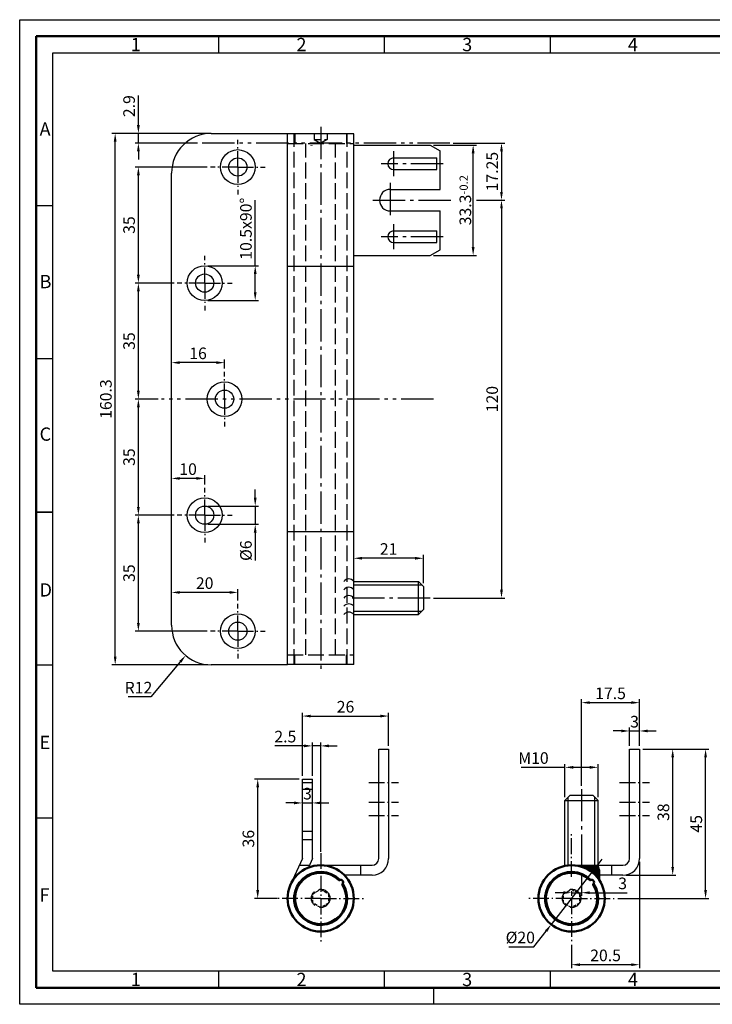
# Model space of a CAD drawing. Units: millimetres. Extents: x 0 to 420, y 0 to 297.
# Drawn here: x 0 to 209, y 0 to 297 of the extents above; entities that cross this region are included whole.
import ezdxf

# ---------------------------------------------------------------- set-up
doc = ezdxf.new("R2010")
doc.units = ezdxf.units.MM
for name, pattern in [('AM_DIN_F_W050', [6.25, 4.75, -1.5]), ('AM_DIN_F_W050x2', [3.125, 2.25, -0.875]), ('AM_DIN_G_W050', [13.75, 9.75, -1.5, 1, -1.5]), ('GEN3', [6.25, 4.75, -1.5]), ('GEN4A', [16.25, 9.75, -1.5, 1, -1.5, 1, -1.5]), ('GEN7', [13.75, 9.75, -1.5, 1, -1.5]), ('GEN7A', [6.875, 4.75, -0.875, 0.375, -0.875])]:
    doc.linetypes.add(name, pattern=pattern)
for name, color, linetype in [('3', 6, 'GEN3'), ('4', 3, 'Continuous'), ('5', 3, 'Continuous'), ('5A', 7, 'GEN4A'), ('6', 2, 'Continuous'), ('7', 4, 'GEN7'), ('7A', 4, 'GEN7A')]:
    doc.layers.add(name, color=color, linetype=linetype)
for name, color, linetype, lineweight in [('AM_0', 7, 'Continuous', 50), ('AM_0N', 7, 'Continuous', 50), ('AM_3', 6, 'AM_DIN_F_W050', 25), ('AM_3N', 6, 'AM_DIN_F_W050', 25), ('AM_7', 4, 'AM_DIN_G_W050', 25), ('AM_BOR', 7, 'Continuous', 50)]:
    doc.layers.add(name, color=color, linetype=linetype, lineweight=lineweight)
doc.styles.add('ACDINTS', font='isocp.shx', dxfattribs={"height": 1})
doc.styles.get("Standard").update_dxf_attribs({"font": 'ISOCP.SHX'})
doc.dimstyles.new('GEN-ISO', dxfattribs={"dimtxt": 3.5, "dimasz": 2.5, "dimexe": 1, "dimexo": 1, "dimgap": 0.6, "dimtad": 1, "dimdsep": 46, "dimtxsty": 'STANDARD', "dimcen": 0, "dimclrd": 256, "dimclre": 256, "dimclrt": 2, "dimadec": 0, "dimazin": 0, "dimtp": 0.1, "dimtm": 0.1, "dimtfac": 0.71, "dimtdec": 3, "dimtmove": 0, "dimatfit": 3, "dimfxl": 1, "dimtzin": 0, "dimarcsym": 0})
doc.dimstyles.new('GEN-ISO$3', dxfattribs={"dimtxt": 3.5, "dimasz": 2.5, "dimexe": 1, "dimexo": 1, "dimgap": 0.6, "dimtad": 1, "dimtoh": 1, "dimdsep": 46, "dimtxsty": 'STANDARD', "dimcen": 0, "dimclrd": 256, "dimclre": 256, "dimclrt": 2, "dimadec": 0, "dimazin": 0, "dimtp": 0.1, "dimtm": 0.1, "dimtfac": 0.71, "dimtdec": 3, "dimtofl": 0, "dimtmove": 0, "dimatfit": 0, "dimfxl": 1, "dimtzin": 0, "dimarcsym": 0})
doc.dimstyles.new('GEN-ISO$4', dxfattribs={"dimtxt": 3.5, "dimasz": 2.5, "dimexe": 1, "dimexo": 1, "dimgap": 0.6, "dimtad": 1, "dimtoh": 1, "dimdsep": 46, "dimtxsty": 'STANDARD', "dimcen": 0, "dimclrd": 256, "dimclre": 256, "dimclrt": 2, "dimadec": 0, "dimazin": 0, "dimtp": 0.1, "dimtm": 0.1, "dimtfac": 0.71, "dimtdec": 3, "dimtofl": 0, "dimtmove": 0, "dimatfit": 0, "dimfxl": 1, "dimtzin": 0, "dimarcsym": 0})

# ---------------------------------------------------------------- blocks, each defined once
blk = doc.blocks.new('DIN_A3')
for p, q in [((5, 292), (415, 292)), ((5, 5), (5, 292)), ((415, 5), (5, 5))]:
    blk.add_line(p, q)
at = {"layer": 'AM_BOR', "color": 1, "lineweight": 25}
for p, q in [((0, 297), (420, 297)), ((0, 0), (0, 297)), ((60, 292), (60, 287)), ((110, 292), (110, 287)), ((160, 292), (160, 287)), ((10, 287), (410, 287)), ((10, 10), (10, 287)), ((10, 240.83), (5, 240.83)), ((10, 194.664), (5, 194.664)), ((10, 102.332), (5, 102.332)), ((10, 56.166), (5, 56.166)), ((410, 10), (10, 10)), ((60, 10), (60, 5)), ((110, 10), (110, 5)), ((160, 10), (160, 5)), ((125, 0), (125, 5)), ((420, 0), (0, 0))]:
    blk.add_line(p, q, dxfattribs=at)
at = {"layer": 'AM_BOR', "color": 2, "lineweight": 35}
blk.add_line((5, 148.5), (10, 148.5), dxfattribs=at)
at = {"layer": 'AM_BOR', "color": 1, "lineweight": 25, "style": 'ACDINTS'}
for s, p in [('1', (33.5, 287.5)), ('2', (83.5, 287.5)), ('3', (133.5, 287.5)), ('4', (183.5, 287.5)), ('A', (6, 262)), ('B', (6, 216)), ('C', (6, 170)), ('D', (6, 123)), ('E', (6, 77)), ('F', (6, 31)), ('1', (33.5, 5.5)), ('2', (83.5, 5.5)), ('3', (133.5, 5.5)), ('4', (183.5, 5.5))]:
    blk.add_text(s, height=4, dxfattribs=at).set_placement(p)
blk = doc.blocks.new('*D7')
at = {"layer": '5', "lineweight": -2}
for p, q in [((82.81, 60.74), (80.31, 60.74)), ((85.31, 57.9), (85.31, 61.74)), ((85.31, 60.74), (88.31, 60.74)), ((88.31, 57.9), (88.31, 61.74)), ((90.81, 60.74), (93.31, 60.74))]:
    blk.add_line(p, q, dxfattribs=at)
at = {"layer": '5'}
for points in [[(82.81, 61.16), (82.81, 60.33), (85.31, 60.74)], [(90.81, 61.16), (90.81, 60.33), (88.31, 60.74)]]:
    blk.add_solid(points, dxfattribs=at)
at = {"layer": 'Defpoints', "color": 0}
for p in [(88.31, 60.74), (85.31, 56.9), (88.31, 56.9)]:
    blk.add_point(p, dxfattribs=at)
at = {"layer": '5', "color": 2, "insert": (86.81, 63.09), "char_height": 3.5, "attachment_point": 5}
blk.add_mtext('3', dxfattribs=at)
blk = doc.blocks.new('*D8')
at = {"layer": '5', "lineweight": -2}
for p, q in [((85.31, 68.95), (85.31, 87.95)), ((87.81, 86.95), (108.81, 86.95)), ((111.31, 77.95), (111.31, 87.95))]:
    blk.add_line(p, q, dxfattribs=at)
at = {"layer": '5'}
for points in [[(87.81, 87.36), (87.81, 86.53), (85.31, 86.95)], [(108.81, 87.36), (108.81, 86.53), (111.31, 86.95)]]:
    blk.add_solid(points, dxfattribs=at)
at = {"layer": 'Defpoints', "color": 0}
for p in [(111.31, 86.95), (111.31, 76.95), (85.31, 67.95)]:
    blk.add_point(p, dxfattribs=at)
at = {"layer": '5', "color": 2, "insert": (98.31, 89.3), "char_height": 3.5, "attachment_point": 5}
blk.add_mtext('26', dxfattribs=at)
blk = doc.blocks.new('*D9')
at = {"layer": '5', "lineweight": -2}
for p, q in [((85.81, 77.95), (76.98, 77.95)), ((88.31, 68.95), (88.31, 78.95)), ((90.81, 77.95), (88.31, 77.95)), ((90.81, 45.95), (90.81, 78.95)), ((93.31, 77.95), (95.81, 77.95))]:
    blk.add_line(p, q, dxfattribs=at)
at = {"layer": '5'}
for points in [[(85.81, 78.36), (85.81, 77.53), (88.31, 77.95)], [(93.31, 78.36), (93.31, 77.53), (90.81, 77.95)]]:
    blk.add_solid(points, dxfattribs=at)
at = {"layer": 'Defpoints', "color": 0}
for p in [(88.31, 77.95), (88.31, 67.95), (90.81, 44.95)]:
    blk.add_point(p, dxfattribs=at)
at = {"layer": '5', "color": 2, "insert": (80.14, 80.3), "char_height": 3.5, "attachment_point": 5}
blk.add_mtext('2.5', dxfattribs=at)
blk = doc.blocks.new('*D10')
at = {"layer": '5', "lineweight": -2}
for p, q in [((84.31, 67.95), (70.81, 67.95)), ((71.81, 34.45), (71.81, 65.45)), ((77.81, 31.95), (70.81, 31.95))]:
    blk.add_line(p, q, dxfattribs=at)
at = {"layer": '5'}
for points in [[(71.39, 65.45), (72.23, 65.45), (71.81, 67.95)], [(71.39, 34.45), (72.23, 34.45), (71.81, 31.95)]]:
    blk.add_solid(points, dxfattribs=at)
at = {"layer": 'Defpoints', "color": 0}
for p in [(71.81, 67.95), (85.31, 67.95), (78.81, 31.95)]:
    blk.add_point(p, dxfattribs=at)
at = {"layer": '5', "color": 2, "insert": (69.46, 49.95), "char_height": 3.5, "attachment_point": 5, "rotation": 90}
blk.add_mtext('36', dxfattribs=at)
blk = doc.blocks.new('*D11')
at = {"layer": '5', "lineweight": -2}
for p, q in [((124.81, 259.2), (137.81, 259.2)), ((136.81, 228.4), (136.81, 256.7)), ((124.81, 225.9), (137.81, 225.9))]:
    blk.add_line(p, q, dxfattribs=at)
at = {"layer": '5'}
for points in [[(136.39, 256.7), (137.23, 256.7), (136.81, 259.2)], [(136.39, 228.4), (137.23, 228.4), (136.81, 225.9)]]:
    blk.add_solid(points, dxfattribs=at)
at = {"layer": 'Defpoints', "color": 0}
for p in [(123.81, 259.2), (136.81, 259.2), (123.81, 225.9)]:
    blk.add_point(p, dxfattribs=at)
at = {"layer": '5', "color": 2, "insert": (134.46, 242.55), "char_height": 3.5, "attachment_point": 5, "rotation": 90}
blk.add_mtext('33.3{}{\\H0.71x;\\C3;-0.2}', dxfattribs=at)
blk = doc.blocks.new('*U6', base_point=(204.74, 166.23))
at = {"color": 0, "linetype": 'ByBlock'}
for centre in [(200.94, 167.72), (203.44, 167.72), (205.94, 167.72), (208.44, 167.72), (210.94, 167.72)]:
    blk.add_arc(centre, 1.88, 306.9429, 53.0571, dxfattribs=at)
blk = doc.blocks.new('*D12')
at = {"layer": '5', "lineweight": -2}
for p, q in [((169.51, 65.95), (169.51, 92)), ((172.01, 91), (184.51, 91)), ((187.01, 77.95), (187.01, 92))]:
    blk.add_line(p, q, dxfattribs=at)
at = {"layer": '5'}
for points in [[(172.01, 91.42), (172.01, 90.59), (169.51, 91)], [(184.51, 91.42), (184.51, 90.59), (187.01, 91)]]:
    blk.add_solid(points, dxfattribs=at)
at = {"layer": 'Defpoints', "color": 0}
for p in [(187.01, 91), (187.01, 76.95), (169.51, 64.95)]:
    blk.add_point(p, dxfattribs=at)
at = {"layer": '5', "color": 2, "insert": (178.26, 93.35), "char_height": 3.5, "attachment_point": 5}
blk.add_mtext('17.5', dxfattribs=at)
blk = doc.blocks.new('*D13')
at = {"layer": '5', "lineweight": -2}
for p, q in [((48.46, 103.31), (39.52, 92.71)), ((39.52, 92.71), (32.76, 92.71))]:
    blk.add_line(p, q, dxfattribs=at)
at = {"layer": '5'}
blk.add_solid([(48.14, 103.58), (48.78, 103.04), (50.07, 105.22)], dxfattribs=at)
at = {"layer": 'Defpoints', "color": 0}
for p in [(57.81, 114.4), (50.07, 105.22)]:
    blk.add_point(p, dxfattribs=at)
at = {"layer": '5', "color": 2, "insert": (35.84, 95.06), "char_height": 3.5, "attachment_point": 5}
blk.add_mtext('R12', dxfattribs=at)
blk = doc.blocks.new('*D14')
at = {"layer": '5', "lineweight": -2}
for p, q in [((35.81, 265.2), (35.81, 274.14)), ((57.82, 262.7), (34.81, 262.7)), ((35.81, 259.8), (35.81, 262.7)), ((53.62, 259.8), (34.81, 259.8)), ((35.81, 257.3), (35.81, 254.8))]:
    blk.add_line(p, q, dxfattribs=at)
at = {"layer": '5'}
for points in [[(35.39, 265.2), (36.23, 265.2), (35.81, 262.7)], [(35.39, 257.3), (36.23, 257.3), (35.81, 259.8)]]:
    blk.add_solid(points, dxfattribs=at)
at = {"layer": 'Defpoints', "color": 0}
for p in [(35.81, 262.7), (58.82, 262.7), (54.62, 259.8)]:
    blk.add_point(p, dxfattribs=at)
at = {"layer": '5', "color": 2, "insert": (33.46, 270.92), "char_height": 3.5, "attachment_point": 5, "rotation": 90}
blk.add_mtext('2.9', dxfattribs=at)
blk = doc.blocks.new('*D15')
at = {"layer": '5', "lineweight": -2}
for p, q in [((56.81, 262.7), (27.81, 262.7)), ((28.81, 104.9), (28.81, 260.2)), ((56.81, 102.4), (27.81, 102.4))]:
    blk.add_line(p, q, dxfattribs=at)
at = {"layer": '5'}
for points in [[(28.39, 260.2), (29.23, 260.2), (28.81, 262.7)], [(28.39, 104.9), (29.23, 104.9), (28.81, 102.4)]]:
    blk.add_solid(points, dxfattribs=at)
at = {"layer": 'Defpoints', "color": 0}
for p in [(28.81, 262.7), (57.81, 262.7), (57.81, 102.4)]:
    blk.add_point(p, dxfattribs=at)
at = {"layer": '5', "color": 2, "insert": (26.46, 182.55), "char_height": 3.5, "attachment_point": 5, "rotation": 90}
blk.add_mtext('160.3', dxfattribs=at)
blk = doc.blocks.new('*D16')
at = {"layer": '5', "lineweight": -2}
for p, q in [((56.56, 252.55), (34.81, 252.55)), ((35.81, 220.05), (35.81, 250.05)), ((46.56, 217.55), (34.81, 217.55))]:
    blk.add_line(p, q, dxfattribs=at)
at = {"layer": '5'}
for points in [[(35.39, 250.05), (36.23, 250.05), (35.81, 252.55)], [(35.39, 220.05), (36.23, 220.05), (35.81, 217.55)]]:
    blk.add_solid(points, dxfattribs=at)
at = {"layer": 'Defpoints', "color": 0}
for p in [(35.81, 252.55), (57.56, 252.55), (47.56, 217.55)]:
    blk.add_point(p, dxfattribs=at)
at = {"layer": '5', "color": 2, "insert": (33.46, 235.05), "char_height": 3.5, "attachment_point": 5, "rotation": 90}
blk.add_mtext('35', dxfattribs=at)
blk = doc.blocks.new('*D17')
at = {"layer": '5', "lineweight": -2}
for p, q in [((46.56, 217.55), (34.81, 217.55)), ((35.81, 185.05), (35.81, 215.05)), ((41.81, 182.55), (34.81, 182.55))]:
    blk.add_line(p, q, dxfattribs=at)
at = {"layer": '5'}
for points in [[(35.39, 215.05), (36.23, 215.05), (35.81, 217.55)], [(35.39, 185.05), (36.23, 185.05), (35.81, 182.55)]]:
    blk.add_solid(points, dxfattribs=at)
at = {"layer": 'Defpoints', "color": 0}
for p in [(35.81, 217.55), (47.56, 217.55), (42.81, 182.55)]:
    blk.add_point(p, dxfattribs=at)
at = {"layer": '5', "color": 2, "insert": (33.46, 200.05), "char_height": 3.5, "attachment_point": 5, "rotation": 90}
blk.add_mtext('35', dxfattribs=at)
blk = doc.blocks.new('*D18')
at = {"layer": '5', "lineweight": -2}
for p, q in [((41.81, 182.55), (34.81, 182.55)), ((35.81, 150.05), (35.81, 180.05)), ((46.56, 147.55), (34.81, 147.55))]:
    blk.add_line(p, q, dxfattribs=at)
at = {"layer": '5'}
for points in [[(35.39, 180.05), (36.23, 180.05), (35.81, 182.55)], [(35.39, 150.05), (36.23, 150.05), (35.81, 147.55)]]:
    blk.add_solid(points, dxfattribs=at)
at = {"layer": 'Defpoints', "color": 0}
for p in [(35.81, 182.55), (42.81, 182.55), (47.56, 147.55)]:
    blk.add_point(p, dxfattribs=at)
at = {"layer": '5', "color": 2, "insert": (33.46, 165.05), "char_height": 3.5, "attachment_point": 5, "rotation": 90}
blk.add_mtext('35', dxfattribs=at)
blk = doc.blocks.new('*D19')
at = {"layer": '5', "lineweight": -2}
for p, q in [((46.56, 147.55), (34.81, 147.55)), ((35.81, 115.05), (35.81, 145.05)), ((56.56, 112.55), (34.81, 112.55))]:
    blk.add_line(p, q, dxfattribs=at)
at = {"layer": '5'}
for points in [[(35.39, 145.05), (36.23, 145.05), (35.81, 147.55)], [(35.39, 115.05), (36.23, 115.05), (35.81, 112.55)]]:
    blk.add_solid(points, dxfattribs=at)
at = {"layer": 'Defpoints', "color": 0}
for p in [(35.81, 147.55), (47.56, 147.55), (57.56, 112.55)]:
    blk.add_point(p, dxfattribs=at)
at = {"layer": '5', "color": 2, "insert": (33.46, 130.05), "char_height": 3.5, "attachment_point": 5, "rotation": 90}
blk.add_mtext('35', dxfattribs=at)
blk = doc.blocks.new('*D20')
at = {"layer": '5', "lineweight": -2}
for p, q in [((45.81, 122.57), (45.81, 125.24)), ((65.81, 121.8), (65.81, 125.24)), ((63.31, 124.24), (48.31, 124.24))]:
    blk.add_line(p, q, dxfattribs=at)
at = {"layer": '5'}
for points in [[(48.31, 124.66), (48.31, 123.83), (45.81, 124.24)], [(63.31, 124.66), (63.31, 123.83), (65.81, 124.24)]]:
    blk.add_solid(points, dxfattribs=at)
at = {"layer": 'Defpoints', "color": 0}
for p in [(45.81, 124.24), (45.81, 121.57), (65.81, 120.8)]:
    blk.add_point(p, dxfattribs=at)
at = {"layer": '5', "color": 2, "insert": (55.81, 126.59), "char_height": 3.5, "attachment_point": 5}
blk.add_mtext('20', dxfattribs=at)
blk = doc.blocks.new('*D21')
at = {"layer": '5', "lineweight": -2}
for p, q in [((45.81, 158.56), (45.81, 159.63)), ((53.31, 158.63), (48.31, 158.63)), ((55.81, 156.8), (55.81, 159.63))]:
    blk.add_line(p, q, dxfattribs=at)
at = {"layer": '5'}
for points in [[(48.31, 159.05), (48.31, 158.22), (45.81, 158.63)], [(53.31, 159.05), (53.31, 158.22), (55.81, 158.63)]]:
    blk.add_solid(points, dxfattribs=at)
at = {"layer": 'Defpoints', "color": 0}
for p in [(45.81, 158.63), (45.81, 157.56), (55.81, 155.8)]:
    blk.add_point(p, dxfattribs=at)
at = {"layer": '5', "color": 2, "insert": (50.81, 160.98), "char_height": 3.5, "attachment_point": 5}
blk.add_mtext('10', dxfattribs=at)
blk = doc.blocks.new('*D22')
at = {"layer": '5', "lineweight": -2}
for p, q in [((45.81, 194.02), (45.81, 194.55)), ((59.31, 193.55), (48.31, 193.55)), ((61.81, 191.8), (61.81, 194.55))]:
    blk.add_line(p, q, dxfattribs=at)
at = {"layer": '5'}
for points in [[(48.31, 193.97), (48.31, 193.14), (45.81, 193.55)], [(59.31, 193.97), (59.31, 193.14), (61.81, 193.55)]]:
    blk.add_solid(points, dxfattribs=at)
at = {"layer": 'Defpoints', "color": 0}
for p in [(45.81, 193.55), (45.81, 193.02), (61.81, 190.8)]:
    blk.add_point(p, dxfattribs=at)
at = {"layer": '5', "color": 2, "insert": (53.81, 195.9), "char_height": 3.5, "attachment_point": 5}
blk.add_mtext('16', dxfattribs=at)
blk = doc.blocks.new('*D23')
at = {"layer": '5', "lineweight": -2}
for p, q in [((71.06, 222.8), (71.06, 242.61)), ((56.81, 222.8), (72.06, 222.8)), ((71.06, 214.8), (71.06, 220.3)), ((56.81, 212.3), (72.06, 212.3))]:
    blk.add_line(p, q, dxfattribs=at)
at = {"layer": '5'}
for points in [[(70.64, 220.3), (71.48, 220.3), (71.06, 222.8)], [(70.64, 214.8), (71.48, 214.8), (71.06, 212.3)]]:
    blk.add_solid(points, dxfattribs=at)
at = {"layer": 'Defpoints', "color": 0}
for p in [(55.81, 222.8), (71.06, 222.8), (55.81, 212.3)]:
    blk.add_point(p, dxfattribs=at)
at = {"layer": '5', "color": 2, "insert": (68.71, 233.95), "char_height": 3.5, "attachment_point": 5, "rotation": 90}
blk.add_mtext('10.5x90%%d', dxfattribs=at)
blk = doc.blocks.new('*D24')
at = {"layer": '5', "lineweight": -2}
for p, q in [((71.06, 152.8), (71.06, 155.3)), ((56.81, 150.3), (72.06, 150.3)), ((71.06, 150.3), (71.06, 144.8)), ((56.81, 144.8), (72.06, 144.8)), ((71.06, 142.3), (71.06, 133.87))]:
    blk.add_line(p, q, dxfattribs=at)
at = {"layer": '5'}
for points in [[(70.64, 152.8), (71.48, 152.8), (71.06, 150.3)], [(70.64, 142.3), (71.48, 142.3), (71.06, 144.8)]]:
    blk.add_solid(points, dxfattribs=at)
at = {"layer": 'Defpoints', "color": 0}
for p in [(55.81, 150.3), (55.81, 144.8), (71.06, 144.8)]:
    blk.add_point(p, dxfattribs=at)
at = {"layer": '5', "color": 2, "insert": (68.71, 136.83), "char_height": 3.5, "attachment_point": 5, "rotation": 90}
blk.add_mtext('%%c6', dxfattribs=at)
blk = doc.blocks.new('*D25')
at = {"layer": '5', "lineweight": -2}
for p, q in [((184.01, 77.95), (184.01, 83.45)), ((187.01, 77.95), (187.01, 83.45)), ((181.51, 82.45), (179.01, 82.45)), ((184.01, 82.45), (187.01, 82.45)), ((189.51, 82.45), (192.01, 82.45))]:
    blk.add_line(p, q, dxfattribs=at)
at = {"layer": '5'}
for points in [[(181.51, 82.87), (181.51, 82.04), (184.01, 82.45)], [(189.51, 82.87), (189.51, 82.04), (187.01, 82.45)]]:
    blk.add_solid(points, dxfattribs=at)
at = {"layer": 'Defpoints', "color": 0}
for p in [(187.01, 82.45), (184.01, 76.95), (187.01, 76.95)]:
    blk.add_point(p, dxfattribs=at)
at = {"layer": '5', "color": 2, "insert": (185.51, 84.8), "char_height": 3.5, "attachment_point": 5}
blk.add_mtext('3', dxfattribs=at)
blk = doc.blocks.new('*D26')
at = {"layer": '5', "lineweight": -2}
for p, q in [((188.01, 76.95), (207.94, 76.95)), ((206.94, 34.45), (206.94, 74.45)), ((180.51, 31.95), (207.94, 31.95))]:
    blk.add_line(p, q, dxfattribs=at)
at = {"layer": '5'}
for points in [[(206.52, 74.45), (207.35, 74.45), (206.94, 76.95)], [(206.52, 34.45), (207.35, 34.45), (206.94, 31.95)]]:
    blk.add_solid(points, dxfattribs=at)
at = {"layer": 'Defpoints', "color": 0}
for p in [(187.01, 76.95), (206.94, 76.95), (179.51, 31.95)]:
    blk.add_point(p, dxfattribs=at)
at = {"layer": '5', "color": 2, "insert": (204.59, 54.45), "char_height": 3.5, "attachment_point": 5, "rotation": 90}
blk.add_mtext('45', dxfattribs=at)
blk = doc.blocks.new('*D27')
at = {"layer": '5', "lineweight": -2}
for p, q in [((188.01, 76.95), (198.01, 76.95)), ((197.01, 41.45), (197.01, 74.45)), ((183.01, 38.95), (198.01, 38.95))]:
    blk.add_line(p, q, dxfattribs=at)
at = {"layer": '5'}
for points in [[(196.6, 74.45), (197.43, 74.45), (197.01, 76.95)], [(196.6, 41.45), (197.43, 41.45), (197.01, 38.95)]]:
    blk.add_solid(points, dxfattribs=at)
at = {"layer": 'Defpoints', "color": 0}
for p in [(187.01, 76.95), (197.01, 76.95), (182.01, 38.95)]:
    blk.add_point(p, dxfattribs=at)
at = {"layer": '5', "color": 2, "insert": (194.66, 57.95), "char_height": 3.5, "attachment_point": 5, "rotation": 90}
blk.add_mtext('38', dxfattribs=at)
blk = doc.blocks.new('*D28')
at = {"layer": '5', "lineweight": -2}
for p, q in [((187.01, 42.95), (187.01, 10.95)), ((166.51, 17.95), (166.51, 10.95)), ((184.51, 11.95), (169.01, 11.95))]:
    blk.add_line(p, q, dxfattribs=at)
at = {"layer": '5'}
for points in [[(169.01, 12.36), (169.01, 11.53), (166.51, 11.95)], [(184.51, 12.36), (184.51, 11.53), (187.01, 11.95)]]:
    blk.add_solid(points, dxfattribs=at)
at = {"layer": 'Defpoints', "color": 0}
for p in [(187.01, 43.95), (166.51, 18.95), (166.51, 11.95)]:
    blk.add_point(p, dxfattribs=at)
at = {"layer": '5', "color": 2, "insert": (176.76, 14.3), "char_height": 3.5, "attachment_point": 5}
blk.add_mtext('20.5', dxfattribs=at)
blk = doc.blocks.new('*D29')
at = {"layer": '5', "lineweight": -2}
for p, q in [((100.81, 133.8), (100.81, 135.54)), ((119.31, 134.54), (103.31, 134.54)), ((121.81, 127.05), (121.81, 135.54))]:
    blk.add_line(p, q, dxfattribs=at)
at = {"layer": '5'}
for points in [[(103.31, 134.96), (103.31, 134.13), (100.81, 134.54)], [(119.31, 134.96), (119.31, 134.13), (121.81, 134.54)]]:
    blk.add_solid(points, dxfattribs=at)
at = {"layer": 'Defpoints', "color": 0}
for p in [(100.81, 134.54), (100.81, 132.8), (121.81, 126.05)]:
    blk.add_point(p, dxfattribs=at)
at = {"layer": '5', "color": 2, "insert": (111.31, 136.89), "char_height": 3.5, "attachment_point": 5}
blk.add_mtext('21', dxfattribs=at)
blk = doc.blocks.new('*D30')
at = {"layer": '5', "lineweight": -2}
for p, q in [((137.82, 242.55), (146.36, 242.55)), ((145.36, 240.05), (145.36, 125.05)), ((124.81, 122.55), (146.36, 122.55))]:
    blk.add_line(p, q, dxfattribs=at)
at = {"layer": '5'}
for points in [[(144.95, 240.05), (145.78, 240.05), (145.36, 242.55)], [(144.95, 125.05), (145.78, 125.05), (145.36, 122.55)]]:
    blk.add_solid(points, dxfattribs=at)
at = {"layer": 'Defpoints', "color": 0}
for p in [(136.82, 242.55), (123.81, 122.55), (145.36, 122.55)]:
    blk.add_point(p, dxfattribs=at)
at = {"layer": '5', "color": 2, "insert": (143.01, 182.55), "char_height": 3.5, "attachment_point": 5, "rotation": 90}
blk.add_mtext('120', dxfattribs=at)
blk = doc.blocks.new('*D31')
at = {"layer": '5', "lineweight": -2}
for p, q in [((130.82, 259.8), (146.36, 259.8)), ((145.36, 257.3), (145.36, 245.05)), ((137.82, 242.55), (146.36, 242.55))]:
    blk.add_line(p, q, dxfattribs=at)
at = {"layer": '5'}
for points in [[(144.95, 257.3), (145.78, 257.3), (145.36, 259.8)], [(144.95, 245.05), (145.78, 245.05), (145.36, 242.55)]]:
    blk.add_solid(points, dxfattribs=at)
at = {"layer": 'Defpoints', "color": 0}
for p in [(129.82, 259.8), (136.82, 242.55), (145.36, 242.55)]:
    blk.add_point(p, dxfattribs=at)
at = {"layer": '5', "color": 2, "insert": (143.01, 251.17), "char_height": 3.5, "attachment_point": 5, "rotation": 90}
blk.add_mtext('17.25', dxfattribs=at)
blk = doc.blocks.new('*D32')
at = {"layer": '5', "lineweight": -2}
for p, q in [((174.2, 41.8), (175.74, 43.78)), ((172.66, 39.83), (160.37, 24.06)), ((155.14, 17.35), (158.83, 22.09)), ((147.54, 17.35), (155.14, 17.35))]:
    blk.add_line(p, q, dxfattribs=at)
at = {"layer": '5'}
for points in [[(173.87, 42.06), (174.53, 41.55), (172.66, 39.83)], [(158.5, 22.34), (159.16, 21.83), (160.37, 24.06)]]:
    blk.add_solid(points, dxfattribs=at)
at = {"layer": 'Defpoints', "color": 0}
for p in [(172.66, 39.83), (160.37, 24.06)]:
    blk.add_point(p, dxfattribs=at)
at = {"layer": '5', "color": 2, "insert": (151.04, 19.7), "char_height": 3.5, "attachment_point": 5}
blk.add_mtext('%%c20', dxfattribs=at)
blk = doc.blocks.new('*D33')
at = {"layer": '5', "lineweight": -2}
for p, q in [((164.51, 71.48), (151.26, 71.48)), ((164.51, 62.45), (164.51, 72.48)), ((172.01, 71.48), (167.01, 71.48)), ((174.51, 62.45), (174.51, 72.48))]:
    blk.add_line(p, q, dxfattribs=at)
at = {"layer": '5'}
for points in [[(167.01, 71.9), (167.01, 71.06), (164.51, 71.48)], [(172.01, 71.9), (172.01, 71.06), (174.51, 71.48)]]:
    blk.add_solid(points, dxfattribs=at)
at = {"layer": 'Defpoints', "color": 0}
for p in [(174.51, 71.48), (164.51, 61.45), (174.51, 61.45)]:
    blk.add_point(p, dxfattribs=at)
at = {"layer": '5', "color": 2, "insert": (155.01, 73.83), "char_height": 3.5, "attachment_point": 5}
blk.add_mtext('M10', dxfattribs=at)
blk = doc.blocks.new('*D34')
at = {"layer": '5', "lineweight": -2}
for p, q in [((169.51, 38.95), (169.51, 32.67)), ((164.01, 33.67), (161.51, 33.67)), ((166.51, 34.08), (166.51, 32.67)), ((166.51, 33.67), (169.51, 33.67)), ((172.01, 33.67), (183.27, 33.67))]:
    blk.add_line(p, q, dxfattribs=at)
at = {"layer": '5'}
for points in [[(164.01, 34.09), (164.01, 33.25), (166.51, 33.67)], [(172.01, 34.09), (172.01, 33.25), (169.51, 33.67)]]:
    blk.add_solid(points, dxfattribs=at)
at = {"layer": 'Defpoints', "color": 0}
for p in [(169.51, 39.95), (166.51, 35.08), (169.51, 33.67)]:
    blk.add_point(p, dxfattribs=at)
at = {"layer": '5', "color": 2, "insert": (181.9, 36.02), "char_height": 3.5, "attachment_point": 5}
blk.add_mtext('3', dxfattribs=at)

msp = doc.modelspace()

# ---------------------------------------------------------------- linework, layer by layer
for p, q in [((57.811, 262.696), (80.811, 262.696)), ((100.811, 262.546), (80.811, 262.546)), ((80.811, 102.546), (80.811, 262.546)), ((100.811, 102.546), (100.811, 262.546)), ((100.811, 259.196), (123.811, 259.196)), ((123.811, 259.196), (126.811, 257.464)), ((126.811, 245.796), (126.811, 257.464)), ((112.811, 255.296), (125.811, 255.296)), ((125.811, 251.796), (125.811, 255.296)), ((45.811, 114.396), (45.811, 250.696)), ((112.811, 251.796), (125.811, 251.796)), ((111.811, 245.796), (126.811, 245.796)), ((111.811, 239.296), (126.811, 239.296)), ((126.811, 227.628), (126.811, 239.296)), ((112.811, 233.296), (125.811, 233.296)), ((125.811, 229.796), (125.811, 233.296)), ((112.811, 229.796), (125.811, 229.796)), ((100.811, 225.896), (123.811, 225.896)), ((123.811, 225.896), (126.811, 227.628)), ((100.811, 222.546), (80.811, 222.546)), ((100.811, 142.546), (80.811, 142.546)), ((100.811, 127.546), (120.311, 127.546)), ((120.311, 127.546), (121.811, 126.046)), ((120.311, 117.546), (120.311, 127.546)), ((121.811, 126.046), (121.811, 119.046)), ((120.311, 117.546), (121.811, 119.046)), ((100.811, 117.546), (120.311, 117.546)), ((80.811, 102.396), (57.811, 102.396)), ((100.811, 102.546), (80.811, 102.546)), ((108.311, 76.945), (111.311, 76.945)), ((108.311, 43.945), (108.311, 76.945)), ((111.311, 76.945), (111.311, 43.945)), ((184.014, 76.945), (187.014, 76.945)), ((184.014, 43.945), (184.014, 76.945)), ((187.014, 76.945), (187.014, 43.945)), ((85.311, 67.945), (88.311, 67.945)), ((85.311, 43.945), (85.311, 67.945)), ((88.311, 43.945), (88.311, 67.945)), ((85.311, 64.945), (88.311, 64.945)), ((164.514, 61.445), (166.014, 62.945)), ((173.014, 62.945), (166.014, 62.945)), ((174.514, 61.445), (173.014, 62.945)), ((164.514, 61.445), (174.514, 61.445)), ((164.514, 41.945), (164.514, 61.445)), ((174.514, 41.945), (174.514, 61.445)), ((85.311, 43.945), (81.72, 36.112)), ((84.394, 41.945), (87.459, 41.945)), ((88.311, 43.945), (87.167, 41.258)), ((90.811, 41.945), (106.311, 41.945)), ((102.811, 41.945), (102.811, 38.945)), ((164.457, 41.731), (164.514, 41.945)), ((164.457, 41.731), (164.514, 41.945)), ((164.457, 41.731), (164.514, 41.945)), ((164.461, 41.745), (164.524, 41.745)), ((164.461, 41.745), (164.524, 41.745)), ((164.461, 41.745), (164.524, 41.745)), ((164.514, 41.945), (174.514, 41.945)), ((168.504, 41.745), (174.568, 41.745)), ((174.514, 41.945), (182.014, 41.945)), ((174.889, 40.545), (174.514, 41.945)), ((178.514, 41.945), (178.514, 38.945)), ((106.311, 38.945), (97.952, 38.945)), ((169.314, 41.545), (174.621, 41.545)), ((169.926, 41.345), (174.675, 41.345)), ((170.433, 41.145), (174.728, 41.145)), ((170.873, 40.945), (174.782, 40.945)), ((171.264, 40.745), (174.836, 40.745)), ((171.617, 40.545), (174.889, 40.545)), ((171.94, 40.345), (174.889, 40.345)), ((172.238, 40.145), (174.889, 40.145)), ((172.514, 39.945), (174.889, 39.945)), ((172.772, 39.745), (174.889, 39.745)), ((173.013, 39.545), (174.889, 39.545)), ((173.24, 39.345), (174.889, 39.345)), ((173.454, 39.145), (174.889, 39.145)), ((173.656, 38.945), (174.889, 38.945)), ((173.846, 38.745), (174.889, 38.745)), ((174.889, 40.545), (174.889, 37.409)), ((182.014, 38.945), (174.889, 38.945)), ((174.027, 38.545), (174.889, 38.545)), ((174.198, 38.345), (174.889, 38.345)), ((174.36, 38.145), (174.889, 38.145)), ((174.514, 37.945), (174.889, 37.945)), ((174.66, 37.745), (174.889, 37.745)), ((97.952, 25.945), (97.952, 25.945)), ((97.952, 25.945), (97.952, 25.945)), ((97.952, 25.945), (97.952, 25.945)), ((97.952, 24.945), (97.952, 24.945)), ((173.656, 25.945), (173.656, 25.945)), ((173.656, 25.945), (173.656, 25.945)), ((173.656, 25.945), (173.656, 25.945)), ((173.656, 24.945), (173.656, 24.945))]:
    msp.add_line(p, q)
for centre, radius in [((65.811, 252.546), 5.25), ((65.811, 252.546), 2.75), ((55.811, 217.546), 5.25), ((55.811, 217.546), 2.75), ((61.811, 182.546), 5.25), ((61.811, 182.546), 2.75), ((55.811, 147.546), 5.25), ((55.811, 147.546), 2.75), ((65.811, 112.546), 5.25), ((65.811, 112.546), 2.75)]:
    msp.add_circle(centre, radius)
for centre, radius, start, end in [((57.811, 250.696), 12, 90, 180), ((112.811, 253.546), 1.75, 90, 270), ((111.811, 242.546), 3.25, 90, 270), ((112.811, 231.546), 1.75, 90, 270), ((57.811, 114.396), 12, 180, 270), ((106.311, 43.945), 2, 270, 0), ((106.311, 43.945), 5, 270, 0), ((182.014, 43.945), 5, 270, 0), ((182.014, 43.945), 2, 270, 0)]:
    msp.add_arc(centre, radius, start, end)
at = {"layer": '3'}
for p, q in [((85.311, 66.945), (88.311, 66.945)), ((85.311, 52.195), (88.311, 52.195)), ((85.311, 49.695), (88.311, 49.695))]:
    msp.add_line(p, q, dxfattribs=at)
at = {"layer": '4'}
for p, q in [((100.811, 126.546), (121.311, 126.546)), ((100.811, 118.546), (121.311, 118.546)), ((165.514, 41.945), (165.514, 62.445)), ((173.514, 41.945), (173.514, 62.445))]:
    msp.add_line(p, q, dxfattribs=at)
at = {"layer": '5A'}
for p, q in [((129.822, 259.796), (54.619, 259.796)), ((124.811, 182.546), (42.811, 182.546))]:
    msp.add_line(p, q, dxfattribs=at)
at = {"layer": '7'}
for p, q in [((112.811, 257.296), (112.811, 249.796)), ((127.811, 253.546), (109.061, 253.546)), ((111.811, 247.796), (111.811, 237.296)), ((106.561, 242.546), (131.554, 242.546)), ((112.811, 235.296), (112.811, 227.796)), ((127.811, 231.546), (109.061, 231.546)), ((123.811, 122.546), (98.811, 122.546)), ((169.514, 64.945), (169.514, 39.945))]:
    msp.add_line(p, q, dxfattribs=at)
at = {"layer": '7A'}
for p, q in [((65.811, 252.546), (65.811, 260.796)), ((65.811, 252.546), (57.561, 252.546)), ((65.811, 252.546), (74.061, 252.546)), ((65.811, 252.546), (65.811, 244.296)), ((55.811, 217.546), (55.811, 225.796)), ((55.811, 217.546), (47.561, 217.546)), ((55.811, 217.546), (64.061, 217.546)), ((55.811, 217.546), (55.811, 209.296)), ((61.811, 182.546), (61.811, 190.796)), ((61.811, 182.546), (61.811, 174.296)), ((55.811, 147.546), (55.811, 155.796)), ((55.811, 147.546), (47.561, 147.546)), ((55.811, 147.546), (64.061, 147.546)), ((55.811, 147.546), (55.811, 139.296)), ((65.811, 112.546), (65.811, 120.796)), ((65.811, 112.546), (57.561, 112.546)), ((65.811, 112.546), (74.061, 112.546)), ((65.811, 112.546), (65.811, 104.296)), ((105.311, 66.945), (114.311, 66.945)), ((181.014, 66.945), (190.014, 66.945)), ((105.311, 60.945), (114.311, 60.945)), ((181.014, 60.945), (190.014, 60.945)), ((105.311, 56.945), (114.311, 56.945)), ((181.014, 56.945), (190.014, 56.945)), ((166.514, 38.445), (166.514, 51.445)), ((90.811, 45.581), (90.811, 18.945)), ((90.811, 31.945), (77.811, 31.945)), ((90.811, 31.945), (103.811, 31.945)), ((166.514, 31.945), (153.514, 31.945)), ((166.514, 31.945), (166.514, 18.945)), ((166.514, 31.945), (179.514, 31.945))]:
    msp.add_line(p, q, dxfattribs=at)
at = {"layer": 'AM_0'}
for centre in [(90.811, 31.945), (166.514, 31.945)]:
    msp.add_circle(centre, 10, dxfattribs=at)
for centre, radius, start, end in [((90.811, 31.945), 8, 44.14704, 33.85296), ((90.811, 31.945), 7.75, 45.78299, 32.21701), ((166.514, 31.945), 8, 44.14704, 33.85296), ((166.514, 31.945), 7.75, 45.78299, 32.21701), ((96.355, 37.643), 0.2, 225.78299, 300.25991), ((96.834, 36.822), 0.75, 317.74009, 120.25991), ((97.537, 36.183), 0.2, 137.74009, 212.21701), ((172.058, 37.643), 0.2, 225.78299, 300.25991), ((172.537, 36.822), 0.75, 317.74009, 120.25991), ((173.24, 36.183), 0.2, 137.74009, 212.21701)]:
    msp.add_arc(centre, radius, start, end, dxfattribs=at)
at = {"layer": 'AM_0N'}
msp.add_line((88.081, 259.096), (88.081, 259.126), dxfattribs=at)
at = {"layer": 'AM_3'}
for p, q in [((82.811, 102.396), (82.811, 262.696)), ((83.061, 262.696), (83.061, 259.696)), ((98.561, 262.696), (98.561, 259.696)), ((98.811, 102.396), (98.811, 262.696)), ((80.811, 259.696), (100.811, 259.696)), ((86.311, 105.396), (86.311, 259.696)), ((95.311, 105.396), (95.311, 259.696)), ((80.811, 105.396), (100.811, 105.396)), ((83.061, 102.396), (83.061, 105.396)), ((98.561, 102.396), (98.561, 105.396))]:
    msp.add_line(p, q, dxfattribs=at)
at = {"layer": 'AM_3', "ltscale": 0.2}
for p, q in [((88.404, 33.334), (90.811, 34.724)), ((88.404, 30.556), (88.404, 33.334)), ((90.811, 34.724), (93.217, 33.334)), ((93.217, 33.334), (93.217, 30.556)), ((164.108, 33.334), (166.514, 34.724)), ((164.108, 30.556), (164.108, 33.334)), ((166.514, 34.724), (168.92, 33.334)), ((168.92, 33.334), (168.92, 30.556)), ((90.811, 29.167), (88.404, 30.556)), ((93.217, 30.556), (90.811, 29.167)), ((166.514, 29.167), (164.108, 30.556)), ((168.92, 30.556), (166.514, 29.167))]:
    msp.add_line(p, q, dxfattribs=at)
at = {"layer": 'AM_3'}
for centre in [(90.811, 31.945), (166.514, 31.945)]:
    msp.add_circle(centre, 2.779, dxfattribs=at)
at = {"layer": 'AM_3N', "linetype": 'AM_DIN_F_W050x2'}
for p, q in [((88.825, 262.696), (88.825, 260.896)), ((90.811, 262.696), (90.811, 260.896)), ((92.797, 262.696), (92.797, 260.896)), ((88.825, 260.896), (92.797, 260.896)), ((88.825, 260.896), (90.811, 259.75)), ((92.797, 260.896), (90.811, 259.75))]:
    msp.add_line(p, q, dxfattribs=at)
at = {"layer": 'AM_7'}
msp.add_line((90.811, 264.696), (90.811, 100.396), dxfattribs=at)

# ---------------------------------------------------------------- block references
at = {"layer": '6', "linetype": 'Continuous', "rotation": 90}
msp.add_blockref('*U6', (100.792, 120.216), dxfattribs=at)
at = {"layer": 'AM_0', "lineweight": 0}
msp.add_blockref('DIN_A3', (0, 0), dxfattribs=at)

# ---------------------------------------------------------------- dimensions: what is measured, and where the dimension line sits
at = {"layer": '5'}
for base, p1, p2, angle, override, picture, middle in [((35.811, 262.696), (54.619, 259.796), (58.816, 262.696), 90, {"dimscale": 1, "dimtp": 0, "dimtm": 0.2, "dimtdec": 1}, '*D14', (33.46, 270.916)), ((28.811, 262.696), (57.811, 102.396), (57.811, 262.696), 90, {"dimscale": 1, "dimtp": 0, "dimtm": 0.2, "dimtdec": 1}, '*D15', (26.461, 182.546)), ((145.363, 242.546), (129.822, 259.796), (136.82, 242.546), 270, {"dimscale": 1}, '*D31', (143.012, 251.171)), ((35.811, 252.546), (47.561, 217.546), (57.561, 252.546), 90, {"dimscale": 1}, '*D16', (33.461, 235.046)), ((145.363, 122.546), (136.82, 242.546), (123.811, 122.546), 270, {"dimscale": 1}, '*D30', (143.012, 182.546)), ((35.811, 217.546), (42.811, 182.546), (47.561, 217.546), 90, {"dimscale": 1}, '*D17', (33.461, 200.046)), ((45.811, 193.553), (61.811, 190.796), (45.811, 193.019), 180, {"dimscale": 1}, '*D22', (53.811, 195.903)), ((35.811, 182.546), (47.561, 147.546), (42.811, 182.546), 90, {"dimscale": 1}, '*D18', (33.461, 165.046)), ((45.811, 158.632), (55.811, 155.796), (45.811, 157.563), 180, {"dimscale": 1}, '*D21', (50.811, 160.982)), ((35.811, 147.546), (57.561, 112.546), (47.561, 147.546), 90, {"dimscale": 1}, '*D19', (33.461, 130.046)), ((45.811, 124.245), (65.811, 120.796), (45.811, 121.572), 180, {"dimscale": 1}, '*D20', (55.811, 126.595)), ((206.938, 76.945), (179.514, 31.945), (187.014, 76.945), 90, {"dimscale": 1, "dimtp": 0.2, "dimtm": 0, "dimtdec": 1}, '*D26', (204.588, 54.445)), ((197.014, 76.945), (182.014, 38.945), (187.014, 76.945), 90, {"dimscale": 1, "dimtp": 0, "dimtm": 0.2, "dimtdec": 1}, '*D27', (194.664, 57.945)), ((71.811, 67.945), (78.811, 31.945), (85.311, 67.945), 90, {"dimscale": 1, "dimtp": 0.2, "dimtm": 0.2, "dimtdec": 1}, '*D10', (69.461, 49.945))]:
    dim = msp.add_linear_dim(base=base, p1=p1, p2=p2, angle=angle, dimstyle='GEN-ISO', override=override, dxfattribs=at)
    dim.commit()
    dim.dimension.update_dxf_attribs({"geometry": picture, "text_midpoint": middle})
for base, p1, p2, angle, text, override, picture, middle in [((136.811, 259.196), (123.811, 225.896), (123.811, 259.196), 270, '<>{}{\\H0.71x;\\C3;-0.2}', {"dimtp": 0, "dimtm": 0.2, "dimtdec": 1}, '*D11', (134.461, 242.546)), ((71.061, 222.796), (55.811, 212.296), (55.811, 222.796), 90, '<>x90%%d', {"dimscale": 1}, '*D23', (68.711, 233.954)), ((71.061, 144.796), (55.811, 150.296), (55.811, 144.796), 90, '%%c6', {"dimscale": 1, "dimtp": 0, "dimtdec": 1}, '*D24', (68.711, 136.834))]:
    dim = msp.add_linear_dim(base=base, p1=p1, p2=p2, angle=angle, text=text, dimstyle='GEN-ISO', override=override, dxfattribs=at)
    dim.commit()
    dim.dimension.update_dxf_attribs({"geometry": picture, "text_midpoint": middle})
for base, p1, p2, override, picture, middle in [((100.811, 134.544), (121.811, 126.046), (100.811, 132.799), {"dimscale": 1}, '*D29', (111.311, 136.895)), ((187.014, 91.005), (169.514, 64.945), (187.014, 76.945), {"dimscale": 1, "dimtp": 0.4, "dimtm": 0, "dimtdec": 1}, '*D12', (178.264, 93.355)), ((111.311, 86.945), (85.311, 67.945), (111.311, 76.945), {"dimscale": 1, "dimtp": 0.3, "dimtm": 0.2, "dimtdec": 1}, '*D8', (98.311, 89.295)), ((187.014, 82.453), (184.014, 76.945), (187.014, 76.945), {"dimscale": 1, "dimtp": 0, "dimtm": 0.1, "dimtdec": 1}, '*D25', (185.514, 84.803)), ((88.311, 77.945), (90.811, 44.945), (88.311, 67.945), {"dimscale": 1, "dimtp": 0.1, "dimtm": 0.1, "dimtdec": 1}, '*D9', (80.144, 80.295)), ((166.514, 11.945), (187.014, 43.945), (166.514, 18.945), {"dimscale": 1, "dimtp": 0.2, "dimtm": 0, "dimtdec": 1}, '*D28', (176.764, 14.295))]:
    dim = msp.add_linear_dim(base=base, p1=p1, p2=p2, dimstyle='GEN-ISO', override=override, dxfattribs=at)
    dim.commit()
    dim.dimension.update_dxf_attribs({"geometry": picture, "text_midpoint": middle})
dim = msp.add_radius_dim(center=(57.811, 114.396), mpoint=(50.074, 105.223), text='R<>', dimstyle='GEN-ISO$4', override={"dimscale": 1, "dimpost": '<>'}, dxfattribs=at)
dim.commit()
dim.dimension.update_dxf_attribs({"geometry": '*D13', "text_midpoint": (35.84, 92.708), "dimtype": 164})
dim = msp.add_linear_dim(base=(174.514, 71.48), p1=(164.514, 61.445), p2=(174.514, 61.445), text='M<>', dimstyle='GEN-ISO', override={"dimscale": 1, "dimtp": 0, "dimtm": 0.3}, dxfattribs=at)
dim.commit()
dim.dimension.update_dxf_attribs({"geometry": '*D33', "text_midpoint": (155.009, 71.48), "dimtype": 160})
dim = msp.add_aligned_dim(p1=(85.311, 56.902), p2=(88.311, 56.902), distance=3.842, dimstyle='GEN-ISO', override={"dimscale": 1, "dimtp": 0, "dimtm": 0.1, "dimtdec": 1}, dxfattribs=at)
dim.commit()
dim.dimension.update_dxf_attribs({"geometry": '*D7', "text_midpoint": (86.811, 63.094)})
dim = msp.add_diameter_dim_2p(p1=(172.661, 39.832), p2=(160.367, 24.058), text='%%c<>', dimstyle='GEN-ISO$3', override={"dimpost": '<>', "dimtofl": 1, "dimatfit": 3}, dxfattribs=at)
dim.commit()
dim.dimension.update_dxf_attribs({"geometry": '*D32', "text_midpoint": (151.04, 17.353), "dimtype": 163})
dim = msp.add_linear_dim(base=(169.514, 33.669), p1=(166.514, 35.08), p2=(169.514, 39.945), dimstyle='GEN-ISO', override={"dimscale": 1, "dimtp": 0.2, "dimtm": 0, "dimtdec": 1}, dxfattribs=at)
dim.commit()
dim.dimension.update_dxf_attribs({"geometry": '*D34', "text_midpoint": (181.898, 33.669), "dimtype": 160})

doc.saveas('drawing.dxf')
